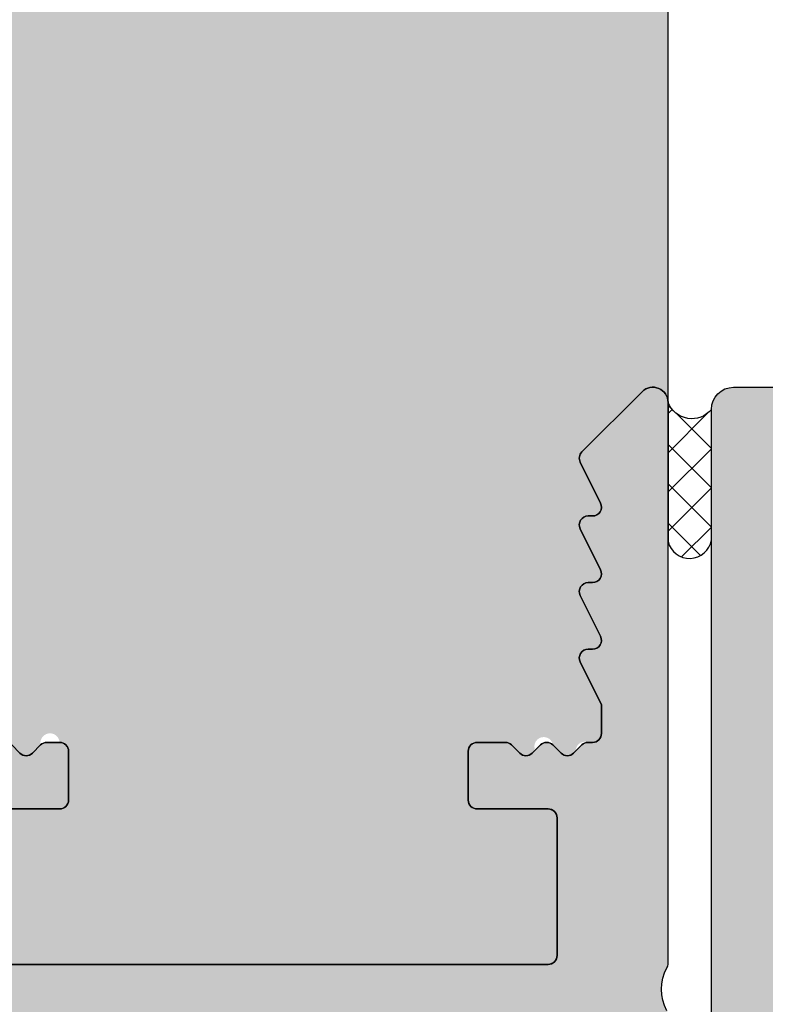
# Model space of a CAD drawing. Units: millimetres. Extents: x 23911 to 24092, y 12343 to 12588.
# Drawn here: x 23994 to 24011, y 12456 to 12478 of the extents above; entities that cross this region are included whole.
import ezdxf

# ---------------------------------------------------------------- set-up
doc = ezdxf.new("R2010")
doc.units = ezdxf.units.MM
doc.header["$LTSCALE"] = 0.2
for name, color, linetype in [('Silikon', 4, 'Continuous'), ('Wand-Schraffur-Putz', 254, 'Continuous'), ('Wandkontur', 4, 'Continuous'), ('Zarge-Kontur', 2, 'Continuous'), ('Zarge-Schraffur', 250, 'Continuous')]:
    doc.layers.add(name, color=color, linetype=linetype)

msp = doc.modelspace()

# ---------------------------------------------------------------- hatches: boundary and pattern name
at = {"layer": 'Silikon'}
h = msp.add_hatch(dxfattribs=at)
h.set_pattern_fill('ANSI37', color=252, scale=5, style=0)
h.set_pattern_definition([(135, (24009.99227056125, 12469.01240796153), (0.4419417382415922, 0.4419417382415923), []), (45, (24009.99227056125, 12469.01240796153), (0.4419417382415923, -0.4419417382415922), [])])
h.paths.add_polyline_path([(24009.99227056125, 12466.0728693059, -0.822802505984844), (24009.01727056124, 12466.04091271242), (24009.01727056124, 12469.17098660529, 0.5762408959552433), (24009.99227056125, 12469.01240796153)])
at = {"layer": 'Wand-Schraffur-Putz'}
h = msp.add_hatch(color=256, dxfattribs=at)
h.dxf.hatch_style = 1
edge = h.paths.add_edge_path()
edge.add_line((23992.11727056125, 12456.21240796134), (23991.70793432241, 12456.21240796134))
edge.add_line((23991.70793432241, 12456.21240796134), (23991.46651296616, 12456.45382931757))
edge.add_arc((23991.25870190011, 12456.42213421978), 0.2102142202561974, 8.671855040259405, 194.2420038128618)
edge.add_arc((23990.85940618498, 12456.41240796134), 0.200000000000672, 225, 347.8805108100267, ccw=False)
edge.add_line((23990.71798482874, 12456.2709866051), (23990.53514211626, 12456.45382931758))
edge.add_arc((23990.3273310502, 12456.42213421978), 0.2102142202628417, 8.67185503898017, 194.2420038143108)
edge.add_arc((23989.92803533508, 12456.41240796134), 0.200000000000672, 224.9999999996315, 347.8805108100267, ccw=False)
edge.add_line((23989.78661397884, 12456.2709866051), (23989.60377126636, 12456.45382931757))
edge.add_arc((23989.39596020031, 12456.42213421978), 0.2102142202561974, 8.671855040259405, 194.2420038126252)
edge.add_arc((23988.99666448518, 12456.41240796134), 0.200000000000672, 224.9999999996315, 347.8805108100267, ccw=False)
edge.add_line((23988.85524312894, 12456.2709866051), (23988.67240041647, 12456.45382931758))
edge.add_arc((23988.53097906024, 12456.31240796135), 0.1999999999938599, 44.99999999926305, 90.0000000010422)
edge.add_arc((23988.45605979508, 12456.32697036076), 0.2000000000006434, 68.00063449208214, 167.4532079444592)
edge.add_arc((23988.06529363528, 12456.41240796134), 0.2000000000002901, 225, 347.8805108105361, ccw=False)
edge.add_line((23987.92387227905, 12456.2709866051), (23987.74102956657, 12456.45382931758))
edge.add_arc((23987.59960821033, 12456.31240796135), 0.1999999999938599, 44.99999999926305, 90)
edge.add_arc((23987.52468894518, 12456.32697036076), 0.1999999999992806, 68.00063449304848, 167.4532079446856)
edge.add_arc((23987.13392278538, 12456.41240796134), 0.200000000000672, 224.9999999992631, 347.8805108100267, ccw=False)
edge.add_line((23986.99250142914, 12456.2709866051), (23986.80965871667, 12456.45382931757))
edge.add_arc((23986.60184765061, 12456.42213421978), 0.2102142202561974, 8.671855040259405, 194.2420038128618)
edge.add_arc((23986.20255193548, 12456.41240796134), 0.200000000000672, 225, 347.8805108100267, ccw=False)
edge.add_line((23986.06113057925, 12456.2709866051), (23985.87828786677, 12456.45382931758))
edge.add_arc((23985.67047680071, 12456.42213421978), 0.2102142202628417, 8.67185503898017, 194.2420038143108)
edge.add_arc((23985.27118108559, 12456.41240796134), 0.200000000000672, 224.9999999996315, 347.8805108100267, ccw=False)
edge.add_line((23985.12975972935, 12456.2709866051), (23984.94691701687, 12456.45382931758))
edge.add_arc((23984.73910595082, 12456.42213421978), 0.2102142202561974, 8.671855040259405, 194.2420038126252)
edge.add_arc((23984.33981023569, 12456.41240796134), 0.2000000000002901, 224.9999999996315, 347.8805108105361, ccw=False)
edge.add_line((23984.19838887945, 12456.2709866051), (23984.01554616698, 12456.45382931758))
edge.add_arc((23983.87412481075, 12456.31240796134), 0.1999999999951461, 44.99999999963153, 90.0000000010422)
edge.add_arc((23983.79920554559, 12456.32697036076), 0.2000000000006434, 68.00063449208214, 167.4532079444592)
edge.add_arc((23983.40843938579, 12456.41240796134), 0.2000000000002901, 225, 347.8805108105361, ccw=False)
edge.add_line((23983.26701802955, 12456.2709866051), (23983.08417531707, 12456.45382931758))
edge.add_arc((23982.94275396084, 12456.31240796135), 0.1999999999938599, 44.99999999926305, 90)
edge.add_arc((23982.86783469569, 12456.32697036076), 0.1999999999992806, 68.00063449304848, 167.4532079446856)
edge.add_arc((23982.47706853589, 12456.41240796134), 0.200000000000672, 224.9999999992631, 347.8805108100267, ccw=False)
edge.add_line((23982.33564717965, 12456.2709866051), (23982.15280446717, 12456.45382931757))
edge.add_arc((23981.94499340112, 12456.42213421978), 0.2102142202561974, 8.671855040259405, 194.2420038128618)
edge.add_arc((23981.54569768599, 12456.41240796134), 0.200000000000672, 225, 347.8805108100267, ccw=False)
edge.add_line((23981.40427632975, 12456.2709866051), (23981.22143361727, 12456.45382931758))
edge.add_arc((23981.01362255121, 12456.42213421978), 0.2102142202628417, 8.67185503898017, 194.2420038143108)
edge.add_arc((23980.61432683609, 12456.41240796134), 0.200000000000672, 224.9999999996315, 347.8805108100267, ccw=False)
edge.add_line((23980.47290547985, 12456.2709866051), (23980.29006276737, 12456.45382931758))
edge.add_arc((23980.08225170132, 12456.42213421978), 0.2102142202561974, 8.671855040259405, 194.2420038126252)
edge.add_arc((23979.68295598619, 12456.41240796134), 0.2000000000002901, 224.9999999996315, 347.8805108105361, ccw=False)
edge.add_line((23979.54153462996, 12456.2709866051), (23979.35869191733, 12456.4538293176))
edge.add_arc((23979.21727056115, 12456.31240796143), 0.199999999906397, 44.99999999926305, 180.0000593451892)
edge.add_line((23979.01727056125, 12456.31240775428), (23979.01722788724, 12497.51240796153))
edge.add_line((23979.01722788724, 12497.51240796153), (23973.01722788724, 12497.51240796153))
edge.add_line((23973.01722788724, 12497.51240796153), (23973.01722788724, 12588.32664738809))
edge.add_line((23973.01722788724, 12588.32664738809), (24009.01727056126, 12588.32664738809))
edge.add_line((24009.01727056126, 12588.32664738809), (24009.01727056125, 12469.1709866051))
edge.add_arc((24008.67584920501, 12469.1709866051), 0.3414213562355144, 0, 135.0000000004317)
edge.add_line((24008.43442784877, 12469.41240796134), (24007.07584920501, 12468.05382931757))
edge.add_arc((24007.21727056125, 12467.91240796134), 0.1999999999990048, 135.0000000007369, 206.4262913830229)
edge.add_line((24007.03816903412, 12467.8233987316), (24007.49637208837, 12466.90141719108))
edge.add_arc((24007.31727056125, 12466.81240796134), 0.1999999999979098, -89.99999999895778, 26.426291383953526, ccw=False)
edge.add_line((24007.31727056125, 12466.61240796135), (24007.21727056125, 12466.61240796135))
edge.add_arc((24007.21727056125, 12466.41240796134), 0.2000000000043656, 90.0000000010422, 206.4262913834924)
edge.add_line((24007.03816903412, 12466.3233987316), (24007.49637208837, 12465.40141719108))
edge.add_arc((24007.31727056125, 12465.31240796134), 0.1999999999979098, -89.99999999895778, 26.426291383953526, ccw=False)
edge.add_line((24007.31727056125, 12465.11240796134), (24007.21727056125, 12465.11240796134))
edge.add_arc((24007.21727056125, 12464.91240796134), 0.2000000000043656, 90.0000000010422, 206.4262913830258)
edge.add_line((24007.03816903412, 12464.8233987316), (24007.49637208837, 12463.90141719108))
edge.add_arc((24007.31727056125, 12463.81240796134), 0.1999999999962907, -90, 26.426291383020214, ccw=False)
edge.add_line((24007.31727056125, 12463.61240796135), (24007.21727056125, 12463.61240796135))
edge.add_arc((24007.21727056125, 12463.41240796134), 0.2000000000043656, 90.0000000010422, 206.4262913834924)
edge.add_line((24007.03816903412, 12463.3233987316), (24007.51727056125, 12462.35936595194))
edge.add_line((24007.51727056125, 12462.35936595194), (24007.51727056125, 12461.71240796134))
edge.add_arc((24007.31727056125, 12461.71240796134), 0.2000000000007276, -90, 0, ccw=False)
edge.add_line((24007.31727056125, 12461.51240796134), (24007.21432683609, 12461.51240796134))
edge.add_arc((24007.13940757093, 12461.32697036077), 0.1999999999955837, 68.00063449149654, 167.4532079452502)
edge.add_arc((24006.74864141114, 12461.41240796134), 0.200000000000672, 224.9999999996315, 347.8805108100267, ccw=False)
edge.add_line((24006.6072200549, 12461.2709866051), (24006.42437734243, 12461.45382931758))
edge.add_arc((24006.21656627637, 12461.42213421978), 0.2102142202561974, 8.671855040259405, 194.2420038126252)
edge.add_arc((24005.81727056124, 12461.41240796134), 0.2000000000002901, 224.9999999996315, 347.8805108105361, ccw=False)
edge.add_line((24005.67584920501, 12461.2709866051), (24005.49300649254, 12461.45382931758))
edge.add_arc((24005.3515851363, 12461.31240796134), 0.1999999999951461, 44.99999999963153, 90)
edge.add_line((24005.3515851363, 12461.51240796134), (24004.71727056125, 12461.51240796134))
edge.add_arc((24004.71727056125, 12461.31240796134), 0.1999999999989086, 90, 180)
edge.add_line((24004.51727056124, 12461.31240796134), (24004.51727056124, 12460.21240796134))
edge.add_arc((24004.71727056125, 12460.21240796134), 0.2000000000007276, 180, 270)
edge.add_line((24004.71727056125, 12460.01240796134), (24006.31727056125, 12460.01240796134))
edge.add_arc((24006.31727056125, 12459.81240796134), 0.1999999999989086, 0, 90, ccw=False)
edge.add_line((24006.51727056124, 12459.81240796134), (24006.51727056124, 12456.71240796134))
edge.add_arc((24006.31727056125, 12456.71240796134), 0.2000000000007276, -90, 0, ccw=False)
edge.add_line((24006.31727056125, 12456.51240796134), (23993.71727056125, 12456.51240796134))
edge.add_arc((23993.71727056125, 12456.71240796134), 0.1999999999989086, 180, 270, ccw=False)
edge.add_line((23993.51727056125, 12456.71240796134), (23993.51727056125, 12459.81240796134))
edge.add_arc((23993.71727056125, 12459.81240796134), 0.2000000000007276, 90, 180, ccw=False)
edge.add_line((23993.71727056125, 12460.01240796134), (23995.31727056125, 12460.01240796134))
edge.add_arc((23995.31727056125, 12460.21240796134), 0.1999999999989086, 270, 360)
edge.add_line((23995.51727056125, 12460.21240796134), (23995.51727056125, 12461.31240796134))
edge.add_arc((23995.31727056125, 12461.31240796134), 0.2000000000007276, 359.9999999994789, 450)
edge.add_arc((23995.10062928414, 12461.49996068725), 0.2169985658455314, 3.288353277575994, 192.2740801478072)
edge.add_line((23994.8885909048, 12461.45382931758), (23994.70574819234, 12461.27098660511))
edge.add_arc((23994.5643268361, 12461.41240796134), 0.2000000000028635, 225, 315.00000000110543, ccw=False)
edge.add_line((23994.42290547986, 12461.2709866051), (23994.24006276738, 12461.45382931758))
edge.add_arc((23994.03225170132, 12461.42213421978), 0.2102142202628417, 8.67185503898017, 194.2420038143108)
edge.add_arc((23993.63295598619, 12461.41240796134), 0.200000000000672, 224.9999999996315, 347.8805108100267, ccw=False)
edge.add_line((23993.49153462996, 12461.2709866051), (23993.30869191747, 12461.45382931758))
edge.add_arc((23993.10088085142, 12461.42213421978), 0.2102142202595195, 8.671855039619787, 194.2420038138303)
edge.add_arc((23992.70158513629, 12461.41240796134), 0.200000000003847, 270, 347.88051081075497, ccw=False)
edge.add_line((23992.70158513629, 12461.21240796134), (23992.51727056124, 12461.21240796134))
edge.add_arc((23992.46909168801, 12461.01829769326), 0.1999999999985721, 76.06066742362334, 212.1254570797808)
edge.add_arc((23992.11814006442, 12460.82809338629), 0.1999999999955751, -44.999999999263025, 24.78703279787402, ccw=False)
edge.add_line((23992.25956142066, 12460.68667203006), (23992.07671870818, 12460.50382931757))
edge.add_arc((23992.10841380597, 12460.29601825151), 0.2102142202643656, 98.67185503841532, 284.2420038155085)
edge.add_arc((23992.11814006442, 12459.89672253638), 0.1999999999973659, -44.999999999263025, 77.88051081195522, ccw=False)
edge.add_line((23992.25956142066, 12459.75530118015), (23992.07671870818, 12459.57245846767))
edge.add_arc((23992.10841380597, 12459.36464740162), 0.2102142202571728, 98.6718550387143, 284.2420038146694)
edge.add_arc((23992.11814006442, 12458.96535168649), 0.2000000000016866, -45.00000000110538, 77.88051081115509, ccw=False)
edge.add_line((23992.25956142065, 12458.82393033025), (23992.07671870818, 12458.64108761778))
edge.add_arc((23992.21814006442, 12458.49966626154), 0.2000000000015772, 135, 180.0000000005211)
edge.add_arc((23992.203577665, 12458.42474699639), 0.2000000000019723, 158.000634493922, 257.4532079430465)
edge.add_arc((23992.11814006442, 12458.03398083659), 0.200000000000672, -45.00000000110538, 77.88051081002669, ccw=False)
edge.add_line((23992.25956142065, 12457.89255948035), (23992.07671870818, 12457.70971676788))
edge.add_arc((23992.21814006442, 12457.56829541164), 0.2000000000015772, 135, 180.0000000005211)
edge.add_arc((23992.203577665, 12457.4933761465), 0.2000000000012909, 158.0006344944052, 257.4532079429333)
edge.add_arc((23992.11814006442, 12457.10260998669), 0.2000000000067711, -0.07218007804777926, 77.88051080933587, ccw=False)
edge.add_line((23992.31813990572, 12457.10235803076), (23992.31727040248, 12456.4121559594))
edge.add_arc((23992.11727056125, 12456.41240796134), 0.1999999999982005, 270, 359.9278067432674, ccw=False)
at = {"layer": 'Zarge-Schraffur'}
h = msp.add_hatch(color=256, dxfattribs=at)
edge = h.paths.add_edge_path()
edge.add_arc((23985.31727056125, 12419.21240796152), 0.1999999999970896, -90, 0, ccw=False)
edge.add_line((23985.31727056125, 12419.01240796153), (23980.71727056125, 12419.01240796153))
edge.add_arc((23980.71727056124, 12419.21240796153), 0.2000000000007276, 180.0000000010422, 270.0000000010422, ccw=False)
edge.add_line((23980.51727056124, 12419.21240796152), (23980.51727056124, 12422.31240796153))
edge.add_arc((23980.31727056125, 12422.31240796153), 0.1999999999970896, 0, 90)
edge.add_line((23980.31727056125, 12422.51240796153), (23979.21727056125, 12422.51240796153))
edge.add_arc((23979.21727056124, 12422.31240796153), 0.2000000000007276, 89.99999999895779, 179.9999999989578)
edge.add_line((23979.01727056124, 12422.31240796153), (23979.01727056124, 12417.71240796152))
edge.add_arc((23979.21727056124, 12417.71240796153), 0.2000000000007276, 180.0000000010422, 270.0000000010422)
edge.add_arc((23979.21727056125, 12417.71240796152), 0.1999999999898136, 270, 315)
edge.add_line((23979.35869191748, 12417.57098660529), (23979.54153462996, 12417.75382931776))
edge.add_arc((23979.68295598619, 12417.61240796153), 0.2000000000015772, 45, 135, ccw=False)
edge.add_line((23979.82437734243, 12417.75382931776), (23980.00722005491, 12417.57098660529))
edge.add_arc((23980.14864141114, 12417.71240796152), 0.200000000000291, 225.0000000011054, 270.0000000010422)
edge.add_arc((23980.14864141115, 12417.71240796152), 0.1999999999989086, 269.9999999979156, 314.9999999981576)
edge.add_line((23980.29006276738, 12417.57098660529), (23980.47290547985, 12417.75382931776))
edge.add_arc((23980.61432683609, 12417.61240796153), 0.2000000000015772, 45, 135, ccw=False)
edge.add_line((23980.75574819233, 12417.75382931776), (23980.9385909048, 12417.57098660529))
edge.add_arc((23981.08001226103, 12417.71240796152), 0.200000000000291, 225.0000000011054, 270.0000000010422)
edge.add_arc((23981.08001226105, 12417.71240796152), 0.1999999999989086, 269.9999999979156, 314.9999999981576)
edge.add_line((23981.22143361728, 12417.57098660529), (23981.40427632975, 12417.75382931776))
edge.add_arc((23981.54569768599, 12417.61240796153), 0.1999999999964324, 45, 135, ccw=False)
edge.add_line((23981.68711904223, 12417.75382931776), (23981.8699617547, 12417.57098660529))
edge.add_arc((23982.01138311094, 12417.71240796152), 0.200000000000291, 225.0000000011054, 270.0000000010422)
edge.add_arc((23982.01138311095, 12417.71240796152), 0.1999999999989086, 269.9999999979156, 314.9999999981576)
edge.add_line((23982.15280446718, 12417.57098660529), (23982.33564717965, 12417.75382931776))
edge.add_arc((23982.47706853589, 12417.61240796153), 0.2000000000015772, 45, 135, ccw=False)
edge.add_line((23982.61848989213, 12417.75382931776), (23982.8013326046, 12417.57098660529))
edge.add_arc((23982.94275396083, 12417.71240796152), 0.1999999999977186, 225.0000000018424, 270.0000000020844)
edge.add_arc((23982.94275396084, 12417.71240796152), 0.1999999999989086, 269.9999999989578, 314.9999999988946)
edge.add_line((23983.08417531707, 12417.57098660529), (23983.26701802955, 12417.75382931776))
edge.add_arc((23983.40843938579, 12417.61240796153), 0.2000000000015772, 45, 135, ccw=False)
edge.add_line((23983.54986074203, 12417.75382931776), (23983.7327034545, 12417.57098660529))
edge.add_arc((23983.87412481073, 12417.71240796152), 0.1999999999912875, 225, 270)
edge.add_arc((23983.87412481074, 12417.71240796152), 0.1999999999989086, 269.9999999989578, 314.9999999988946)
edge.add_line((23984.01554616697, 12417.57098660529), (23984.19838887945, 12417.75382931776))
edge.add_arc((23984.33981023569, 12417.61240796153), 0.2000000000015772, 45, 135, ccw=False)
edge.add_line((23984.48123159193, 12417.75382931776), (23984.6640743044, 12417.57098660529))
edge.add_arc((23984.80549566063, 12417.71240796152), 0.200000000000291, 225.0000000011054, 270.0000000010422)
edge.add_line((23984.80549566063, 12417.51240796153), (23985.35310292507, 12417.51240796153))
edge.add_arc((23985.35310292508, 12417.31240796153), 0.2000000000007276, 24.436668893146816, 90.00000000104222, ccw=False)
edge.add_arc((23985.71727056125, 12417.47788283204), 0.2000000000089726, 204.4366688932333, 225.000000000737)
edge.add_line((23985.57584920501, 12417.3364614758), (23985.75869191748, 12417.15361876333))
edge.add_arc((23985.61727056124, 12417.01219740709), 0.2000000000015772, -45, 45, ccw=False)
edge.add_line((23985.75869191748, 12416.87077605085), (23985.57584920501, 12416.68793333838))
edge.add_arc((23985.71727056125, 12416.54651198213), 0.2000000000041497, 134.999999999263, 179.9999999989578)
edge.add_arc((23985.71727056125, 12416.54651198214), 0.2000000000043656, 180.0000000010422, 225.000000000737)
edge.add_line((23985.57584920501, 12416.4050906259), (23985.75869191748, 12416.22224791343))
edge.add_arc((23985.61727056124, 12416.08082655719), 0.2000000000015772, -45, 45, ccw=False)
edge.add_line((23985.75869191748, 12415.93940520095), (23985.57584920501, 12415.75656248848))
edge.add_arc((23985.71727056125, 12415.61514113224), 0.2000000000041497, 134.999999999263, 179.9999999989578)
edge.add_arc((23985.71727056125, 12415.61514113225), 0.2000000000043656, 180.0000000010422, 225.000000000737)
edge.add_line((23985.57584920501, 12415.473719776), (23985.75869191748, 12415.29087706352))
edge.add_arc((23985.61727056125, 12415.14945570729), 0.1999999999964324, -45, 45, ccw=False)
edge.add_line((23985.75869191748, 12415.00803435106), (23985.57584920501, 12414.82519163858))
edge.add_arc((23985.71727056125, 12414.68377028233), 0.2000000000041497, 134.999999999263, 179.9999999989578)
edge.add_arc((23985.71727056124, 12414.68377028235), 0.1999999999934516, 180.0000000020844, 225.0000000022108)
edge.add_line((23985.57584920501, 12414.54234892611), (23985.75869191748, 12414.35950621362))
edge.add_arc((23985.61727056125, 12414.21808485738), 0.1999999999938599, 2.084391326206969e-09, 45.000000002210925, ccw=False)
edge.add_line((23985.81727056125, 12414.21808485739), (23985.81727056125, 12414.00308278023))
edge.add_arc((23986.01727056125, 12414.00308278023), 0.2000000000007276, 180, 260.5000000000361)
edge.add_line((23985.98426104007, 12413.80582565992), (23986.19631449308, 12413.77034008183))
edge.add_arc((23986.1633049719, 12413.57308296153), 0.2000000000009053, 35.49999999922369, 80.49999999900808, ccw=False)
edge.add_line((23986.32612807558, 12413.68922355267), (23986.4762854583, 12413.47871066606))
edge.add_arc((23986.63910856197, 12413.5948512572), 0.2000000000004222, 215.5000000006774, 305.5000000006773)
edge.add_line((23986.75524915311, 12413.43202815353), (23986.96576203971, 12413.58218553625))
edge.add_arc((23987.08190263085, 12413.41936243258), 0.2000000000012713, 35.49999999922369, 125.49999999922369, ccw=False)
edge.add_line((23987.24472573453, 12413.53550302372), (23987.39488311724, 12413.32499013712))
edge.add_arc((23987.55770622091, 12413.44113072826), 0.2000000000012713, 215.4999999992237, 305.4999999992237)
edge.add_line((23987.67384681205, 12413.27830762459), (23987.88435969866, 12413.4284650073))
edge.add_arc((23988.0005002898, 12413.26564190363), 0.2000000000004222, 35.5000000006774, 125.5000000006774, ccw=False)
edge.add_line((23988.16332339347, 12413.38178249478), (23988.31348077619, 12413.17126960817))
edge.add_arc((23988.47630387986, 12413.28741019931), 0.199999999996197, 215.4999999989804, 305.4999999989804)
edge.add_line((23988.592444471, 12413.12458709564), (23988.80295735761, 12413.27474447836))
edge.add_arc((23988.91909794875, 12413.11192137469), 0.1999999999953479, 35.50000000043411, 125.50000000043411, ccw=False)
edge.add_line((23989.08192105241, 12413.22806196583), (23989.23207843513, 12413.01754907922))
edge.add_arc((23989.3949015388, 12413.13368967037), 0.1999999999995731, 215.5000000021311, 305.5000000021311)
edge.add_line((23989.51104212995, 12412.97086656671), (23989.72155501655, 12413.12102394942))
edge.add_arc((23989.83769560769, 12412.95820084574), 0.2000000000012713, 35.49999999922369, 125.49999999922369, ccw=False)
edge.add_line((23990.00051871136, 12413.07434143688), (23990.15067609408, 12412.86382855029))
edge.add_arc((23990.31349919775, 12412.97996914143), 0.199999999996197, 215.4999999989804, 305.4999999989804)
edge.add_line((23990.42963978889, 12412.81714603776), (23990.64015267549, 12412.96730342047))
edge.add_arc((23990.75629326664, 12412.8044803168), 0.1999999999995731, 35.500000002131, 125.50000000213109, ccw=False)
edge.add_line((23990.91911637031, 12412.92062090795), (23991.06927375303, 12412.71010802134))
edge.add_arc((23991.2320968567, 12412.82624861248), 0.2000000000012713, 215.4999999992237, 305.4999999992237)
edge.add_line((23991.34823744784, 12412.66342550881), (23991.55875033444, 12412.81358289153))
edge.add_arc((23991.67489092559, 12412.65075978786), 0.2000000000012713, 35.49999999922369, 125.49999999922369, ccw=False)
edge.add_line((23991.83771402926, 12412.766900379), (23991.98787141197, 12412.5563874924))
edge.add_arc((23992.15069451564, 12412.67252808355), 0.2000000000027419, 215.5000000034037, 260.5000000033778)
edge.add_line((23992.11768499447, 12412.47527096324), (23992.35028008241, 12412.43634789436))
edge.add_arc((23992.31727056124, 12412.23909077405), 0.2000000000003049, 0, 80.50000000003598, ccw=False)
edge.add_line((23992.51727056124, 12412.23909077405), (23992.51727056124, 12411.61443551831))
edge.add_line((23992.51727056124, 12411.61443551831), (23992.51727056124, 12411.31240796153))
edge.add_arc((23992.31727056124, 12411.31240796153), 0.2000000000080035, -38.37593039195292, 1.563307705509942e-09, ccw=False)
edge.add_line((23992.47406142695, 12411.18824426139), (23992.03816903411, 12410.50141719127))
edge.add_arc((23992.21727056125, 12410.41240796153), 0.2000000000052351, 153.5737086165075, 270)
edge.add_line((23992.21727056125, 12410.21240796152), (23992.31727056124, 12410.21240796152))
edge.add_arc((23992.31727056124, 12410.01240796153), 0.1999999999970896, -38.37593039348542, 90, ccw=False)
edge.add_line((23992.47406142695, 12409.8882442614), (23992.03816903411, 12409.20141719127))
edge.add_arc((23992.21727056124, 12409.11240796153), 0.1999999999954812, 153.5737086174465, 225.0000000014739)
edge.add_line((23992.07584920501, 12408.97098660529), (23993.43442784877, 12407.61240796153))
edge.add_arc((23993.67584920501, 12407.85382931776), 0.3414213562342563, 224.9999999995683, 359.9999999993895)
edge.add_line((23994.01727056124, 12407.85382931776), (23994.01727056124, 12413.50893450822))
edge.add_arc((23993.81727056124, 12413.50893450822), 0.2000000000007276, 0, 80.50000000003604)
edge.add_line((23993.85028008242, 12413.70619162852), (23988.18426104007, 12414.65435803818))
edge.add_arc((23988.21727056124, 12414.85161515848), 0.2000000000003049, 180, 260.50000000003604, ccw=False)
edge.add_line((23988.01727056124, 12414.85161515848), (23988.01727056124, 12434.01240796153))
edge.add_arc((23988.51727056124, 12434.01240796153), 0.5, 90, 180, ccw=False)
edge.add_line((23988.51727056124, 12434.51240796153), (23992.49098598172, 12434.51240796153))
edge.add_arc((23992.49098598172, 12434.71240796152), 0.1999999999934516, 270, 305.3999999998588)
edge.add_line((23992.60684221618, 12434.54938240238), (24008.93312679571, 12446.15186893368))
edge.add_arc((24008.81727056124, 12446.31489449283), 0.2000000000001877, 305.3999999998027, 359.9999999994789)
edge.add_line((24009.01727056124, 12446.31489449282), (24009.01727056124, 12453.16938143498))
edge.add_arc((24008.81727056124, 12453.16938143498), 0.2000000000007276, 5.211021e-10, 28.95502437254294)
edge.add_arc((24009.86727056124, 12453.75032893692), 0.9999999999962742, 151.0449756280954, 208.9550243719046, ccw=False)
edge.add_arc((24008.81727056124, 12454.33127643885), 0.2000000000004877, 331.0449756274571, 359.9999999994789)
edge.add_line((24009.01727056124, 12454.33127643885), (24009.01727056124, 12455.36938143499))
edge.add_arc((24008.81727056124, 12455.36938143499), 0.2000000000007276, 5.211021e-10, 28.95502437254294)
edge.add_arc((24009.86727056124, 12455.95032893692), 0.9999999999962742, 151.0449756280954, 208.9550243719046, ccw=False)
edge.add_arc((24008.81727056126, 12456.53127643885), 0.1999999999859936, 331.0449756263508, 359.9999999984367)
edge.add_line((24009.01727056124, 12456.53127643884), (24009.01727056124, 12469.17098660529))
edge.add_arc((24008.67584920501, 12469.17098660529), 0.3414213562355144, 0, 135)
edge.add_line((24008.43442784877, 12469.41240796153), (24007.07584920501, 12468.05382931776))
edge.add_arc((24007.21727056124, 12467.91240796152), 0.1999999999964324, 134.9999999985261, 206.4262913825535)
edge.add_line((24007.03816903411, 12467.82339873179), (24007.49637208837, 12466.90141719126))
edge.add_arc((24007.31727056125, 12466.81240796153), 0.1999999999962907, -90, 26.426291383020214, ccw=False)
edge.add_line((24007.31727056125, 12466.61240796153), (24007.21727056125, 12466.61240796153))
edge.add_arc((24007.21727056125, 12466.41240796153), 0.2000000000043656, 90, 206.4262913834924)
edge.add_line((24007.03816903411, 12466.32339873179), (24007.49637208837, 12465.40141719126))
edge.add_arc((24007.31727056125, 12465.31240796153), 0.1999999999962907, -90, 26.426291383020214, ccw=False)
edge.add_line((24007.31727056125, 12465.11240796153), (24007.21727056125, 12465.11240796153))
edge.add_arc((24007.21727056125, 12464.91240796153), 0.2000000000043656, 90, 206.4262913834924)
edge.add_line((24007.03816903411, 12464.82339873179), (24007.49637208837, 12463.90141719126))
edge.add_arc((24007.31727056125, 12463.81240796153), 0.1999999999962907, -90, 26.426291383020214, ccw=False)
edge.add_line((24007.31727056125, 12463.61240796153), (24007.21727056125, 12463.61240796153))
edge.add_arc((24007.21727056125, 12463.41240796153), 0.2000000000043656, 90, 206.4262913834924)
edge.add_line((24007.03816903411, 12463.32339873179), (24007.51727056124, 12462.35936595213))
edge.add_line((24007.51727056124, 12462.35936595213), (24007.51727056124, 12461.71240796152))
edge.add_arc((24007.31727056125, 12461.71240796152), 0.1999999999970896, -90, 0, ccw=False)
edge.add_line((24007.31727056125, 12461.51240796153), (24007.21432683609, 12461.51240796153))
edge.add_arc((24007.21432683609, 12461.31240796154), 0.1999999999898136, 90, 135)
edge.add_line((24007.07290547986, 12461.45382931777), (24006.89006276738, 12461.27098660529))
edge.add_arc((24006.74864141114, 12461.41240796153), 0.2000000000015772, 225, 315, ccw=False)
edge.add_line((24006.6072200549, 12461.27098660529), (24006.42437734243, 12461.45382931777))
edge.add_arc((24006.2829559862, 12461.31240796153), 0.200000000000291, 45.00000000110542, 90.0000000010422)
edge.add_arc((24006.28295598619, 12461.31240796153), 0.1999999999989086, 89.9999999979156, 134.9999999981576)
edge.add_line((24006.14153462996, 12461.45382931777), (24005.95869191748, 12461.27098660529))
edge.add_arc((24005.81727056124, 12461.41240796153), 0.2000000000015772, 225, 315, ccw=False)
edge.add_line((24005.67584920501, 12461.27098660529), (24005.49300649253, 12461.45382931777))
edge.add_arc((24005.3515851363, 12461.31240796154), 0.1999999999912875, 45, 90)
edge.add_line((24005.3515851363, 12461.51240796153), (24004.71727056125, 12461.51240796153))
edge.add_arc((24004.71727056124, 12461.31240796153), 0.2000000000007276, 89.99999999895779, 179.9999999989578)
edge.add_line((24004.51727056124, 12461.31240796153), (24004.51727056124, 12460.21240796152))
edge.add_arc((24004.71727056124, 12460.21240796153), 0.2000000000007276, 180.0000000010422, 270.0000000010422)
edge.add_line((24004.71727056125, 12460.01240796153), (24006.31727056125, 12460.01240796153))
edge.add_arc((24006.31727056125, 12459.81240796153), 0.1999999999970896, 0, 90, ccw=False)
edge.add_line((24006.51727056124, 12459.81240796153), (24006.51727056124, 12456.71240796152))
edge.add_arc((24006.31727056125, 12456.71240796152), 0.1999999999970896, -90, 0, ccw=False)
edge.add_line((24006.31727056125, 12456.51240796153), (23993.71727056125, 12456.51240796153))
edge.add_arc((23993.71727056125, 12456.71240796153), 0.2000000000007276, 180.0000000010422, 270.0000000010422, ccw=False)
edge.add_line((23993.51727056124, 12456.71240796152), (23993.51727056124, 12459.81240796153))
edge.add_arc((23993.71727056125, 12459.81240796153), 0.2000000000007276, 89.99999999895778, 179.9999999989578, ccw=False)
edge.add_line((23993.71727056125, 12460.01240796153), (23995.31727056125, 12460.01240796153))
edge.add_arc((23995.31727056125, 12460.21240796152), 0.1999999999970896, 270, 360)
edge.add_line((23995.51727056124, 12460.21240796152), (23995.51727056124, 12461.31240796153))
edge.add_arc((23995.31727056125, 12461.31240796153), 0.1999999999970896, 0, 90)
edge.add_line((23995.31727056125, 12461.51240796153), (23995.03001226104, 12461.51240796153))
edge.add_arc((23995.03001226104, 12461.31240796153), 0.1999999999989086, 89.9999999979156, 134.9999999981576)
edge.add_line((23994.8885909048, 12461.45382931777), (23994.70574819233, 12461.27098660529))
edge.add_arc((23994.5643268361, 12461.41240796153), 0.2000000000015772, 225, 315, ccw=False)
edge.add_line((23994.42290547986, 12461.27098660529), (23994.24006276738, 12461.45382931777))
edge.add_arc((23994.09864141115, 12461.31240796153), 0.200000000000291, 45.00000000110542, 90.0000000010422)
edge.add_arc((23994.09864141114, 12461.31240796154), 0.1999999999898136, 90, 135)
edge.add_line((23993.95722005491, 12461.45382931777), (23993.77437734243, 12461.27098660529))
edge.add_arc((23993.63295598619, 12461.41240796153), 0.2000000000015772, 225, 315, ccw=False)
edge.add_line((23993.49153462996, 12461.27098660529), (23993.30869191748, 12461.45382931777))
edge.add_arc((23993.16727056125, 12461.31240796153), 0.200000000000291, 45.00000000110542, 90.0000000010422)
edge.add_arc((23993.16727056124, 12461.31240796153), 0.1999999999989086, 89.99999999895779, 134.9999999988945)
edge.add_line((23993.025849205, 12461.45382931777), (23992.84300649254, 12461.27098660529))
edge.add_arc((23992.70158513629, 12461.41240796153), 0.2000000000028635, 270.0000000010422, 315.00000000110543, ccw=False)
edge.add_line((23992.7015851363, 12461.21240796152), (23992.51727056124, 12461.21240796152))
edge.add_arc((23992.51727056124, 12461.01240796153), 0.1999999999970896, 90, 180)
edge.add_line((23992.31727056124, 12461.01240796153), (23992.31813116271, 12460.82998034267))
edge.add_arc((23992.11814006442, 12460.82809338648), 0.1999999999994542, -45.00000000221081, 0.5405811482046943, ccw=False)
edge.add_line((23992.25956142065, 12460.68667203024), (23992.07671870818, 12460.50382931776))
edge.add_arc((23992.21814006442, 12460.36240796152), 0.2000000000041497, 134.999999999263, 179.9999999989578)
edge.add_arc((23992.21814006441, 12460.36240796153), 0.1999999999934516, 180.0000000020844, 225.0000000022108)
edge.add_line((23992.07671870818, 12460.22098660529), (23992.25956142065, 12460.03814389281))
edge.add_arc((23992.11814006442, 12459.89672253657), 0.1999999999964324, -45, 45, ccw=False)
edge.add_line((23992.25956142065, 12459.75530118034), (23992.07671870818, 12459.57245846786))
edge.add_arc((23992.21814006442, 12459.43103711162), 0.2000000000041497, 134.999999999263, 179.9999999989578)
edge.add_arc((23992.21814006441, 12459.43103711163), 0.1999999999934516, 180.0000000020844, 225.0000000022108)
edge.add_line((23992.07671870818, 12459.28961575539), (23992.25956142065, 12459.10677304291))
edge.add_arc((23992.11814006442, 12458.96535168667), 0.2000000000015772, -45, 45, ccw=False)
edge.add_line((23992.25956142065, 12458.82393033044), (23992.07671870818, 12458.64108761796))
edge.add_arc((23992.21814006442, 12458.49966626172), 0.2000000000041497, 134.999999999263, 179.9999999989578)
edge.add_arc((23992.21814006442, 12458.49966626173), 0.2000000000007276, 180.0000000010422, 225.0000000014739)
edge.add_line((23992.07671870818, 12458.35824490549), (23992.25956142065, 12458.17540219302))
edge.add_arc((23992.11814006442, 12458.03398083678), 0.2000000000015772, -45, 45, ccw=False)
edge.add_line((23992.25956142065, 12457.89255948054), (23992.07671870818, 12457.70971676807))
edge.add_arc((23992.21814006442, 12457.56829541183), 0.2000000000015772, 134.9999999985261, 179.9999999989578)
edge.add_arc((23992.21814006442, 12457.56829541183), 0.2000000000043656, 180.0000000010422, 225.000000000737)
edge.add_line((23992.07671870818, 12457.42687405559), (23992.25956142065, 12457.24403134312))
edge.add_arc((23992.11814006441, 12457.10260998688), 0.2000000000092946, -0.14436015600347218, 44.99999999926308, ccw=False)
edge.add_line((23992.3181394296, 12457.10210607541), (23992.31727056124, 12456.41240796152))
edge.add_arc((23992.11727056124, 12456.41240796153), 0.2000000000007276, 269.99999999895783, 359.9999999989578, ccw=False)
edge.add_line((23992.11727056124, 12456.21240796152), (23991.79077703488, 12456.21240796152))
edge.add_arc((23991.79077703488, 12456.41240796153), 0.2000000000025466, 224.9999999988946, 269.99999999895783, ccw=False)
edge.add_line((23991.64935567864, 12456.27098660529), (23991.46651296617, 12456.45382931777))
edge.add_arc((23991.32509160994, 12456.31240796153), 0.1999999999977186, 45.00000000184237, 90.0000000020844)
edge.add_arc((23991.32509160992, 12456.31240796153), 0.1999999999989086, 89.9999999979156, 134.9999999981576)
edge.add_line((23991.18367025369, 12456.45382931777), (23991.00082754121, 12456.27098660529))
edge.add_arc((23990.85940618498, 12456.41240796153), 0.1999999999964324, 225, 315, ccw=False)
edge.add_line((23990.71798482874, 12456.27098660529), (23990.53514211626, 12456.45382931777))
edge.add_arc((23990.39372076003, 12456.31240796153), 0.1999999999977186, 45.00000000184237, 90.0000000020844)
edge.add_arc((23990.39372076002, 12456.31240796154), 0.1999999999898136, 89.99999999895779, 134.999999999263)
edge.add_line((23990.2522994038, 12456.45382931777), (23990.06945669132, 12456.27098660529))
edge.add_arc((23989.92803533508, 12456.41240796153), 0.2000000000015772, 225, 315, ccw=False)
edge.add_line((23989.78661397884, 12456.27098660529), (23989.60377126637, 12456.45382931777))
edge.add_arc((23989.46234991014, 12456.31240796153), 0.1999999999977186, 45.00000000184237, 90.0000000020844)
edge.add_arc((23989.46234991012, 12456.31240796153), 0.1999999999989086, 89.9999999979156, 134.9999999981576)
edge.add_line((23989.32092855389, 12456.45382931777), (23989.13808584142, 12456.27098660529))
edge.add_arc((23988.99666448518, 12456.41240796153), 0.2000000000015772, 225, 315, ccw=False)
edge.add_line((23988.85524312894, 12456.27098660529), (23988.67240041647, 12456.45382931777))
edge.add_arc((23988.53097906024, 12456.31240796154), 0.199999999988715, 45.00000000073695, 90.0000000010422)
edge.add_arc((23988.53097906023, 12456.31240796153), 0.1999999999989086, 89.99999999895779, 134.9999999988945)
edge.add_line((23988.389557704, 12456.45382931777), (23988.20671499152, 12456.27098660529))
edge.add_arc((23988.06529363528, 12456.41240796153), 0.1999999999964324, 225, 315, ccw=False)
edge.add_line((23987.92387227905, 12456.27098660529), (23987.74102956657, 12456.45382931777))
edge.add_arc((23987.59960821033, 12456.31240796153), 0.200000000000291, 45.00000000110542, 90.0000000010422)
edge.add_arc((23987.59960821033, 12456.31240796153), 0.1999999999989086, 89.9999999979156, 134.9999999981576)
edge.add_line((23987.45818685409, 12456.45382931777), (23987.27534414162, 12456.27098660529))
edge.add_arc((23987.13392278538, 12456.41240796153), 0.2000000000015772, 225, 315, ccw=False)
edge.add_line((23986.99250142914, 12456.27098660529), (23986.80965871667, 12456.45382931777))
edge.add_arc((23986.66823736044, 12456.31240796153), 0.200000000000291, 45.00000000110542, 90.0000000010422)
edge.add_arc((23986.66823736043, 12456.31240796153), 0.1999999999989086, 89.99999999895779, 134.9999999988945)
edge.add_line((23986.5268160042, 12456.45382931777), (23986.34397329172, 12456.27098660529))
edge.add_arc((23986.20255193548, 12456.41240796153), 0.1999999999964324, 225, 315, ccw=False)
edge.add_line((23986.06113057925, 12456.27098660529), (23985.87828786677, 12456.45382931777))
edge.add_arc((23985.73686651054, 12456.31240796153), 0.200000000000291, 45.00000000110542, 90.0000000010422)
edge.add_arc((23985.73686651053, 12456.31240796154), 0.1999999999898136, 89.99999999895779, 134.999999999263)
edge.add_line((23985.5954451543, 12456.45382931777), (23985.41260244182, 12456.27098660529))
edge.add_arc((23985.27118108559, 12456.41240796153), 0.2000000000015772, 225, 315, ccw=False)
edge.add_line((23985.12975972935, 12456.27098660529), (23984.94691701687, 12456.45382931777))
edge.add_arc((23984.80549566064, 12456.31240796153), 0.1999999999977186, 45.00000000184237, 90.0000000020844)
edge.add_arc((23984.80549566063, 12456.31240796153), 0.1999999999989086, 89.9999999979156, 134.9999999981576)
edge.add_line((23984.6640743044, 12456.45382931777), (23984.48123159193, 12456.27098660529))
edge.add_arc((23984.33981023569, 12456.41240796153), 0.2000000000015772, 225, 315, ccw=False)
edge.add_line((23984.19838887945, 12456.27098660529), (23984.01554616697, 12456.45382931777))
edge.add_arc((23983.87412481074, 12456.31240796154), 0.1999999999912875, 45, 90)
edge.add_arc((23983.87412481073, 12456.31240796153), 0.1999999999989086, 89.9999999979156, 134.9999999981576)
edge.add_line((23983.7327034545, 12456.45382931777), (23983.54986074203, 12456.27098660529))
edge.add_arc((23983.40843938579, 12456.41240796153), 0.1999999999964324, 225, 315, ccw=False)
edge.add_line((23983.26701802955, 12456.27098660529), (23983.08417531707, 12456.45382931777))
edge.add_arc((23982.94275396084, 12456.31240796153), 0.1999999999977186, 45.00000000184237, 90.0000000020844)
edge.add_arc((23982.94275396083, 12456.31240796153), 0.1999999999989086, 89.9999999979156, 134.9999999981576)
edge.add_line((23982.8013326046, 12456.45382931777), (23982.61848989213, 12456.27098660529))
edge.add_arc((23982.47706853589, 12456.41240796153), 0.2000000000015772, 225, 315, ccw=False)
edge.add_line((23982.33564717965, 12456.27098660529), (23982.15280446718, 12456.45382931777))
edge.add_arc((23982.01138311095, 12456.31240796153), 0.1999999999977186, 45.00000000184237, 90.0000000020844)
edge.add_arc((23982.01138311094, 12456.31240796153), 0.1999999999989086, 89.99999999895779, 134.9999999988945)
edge.add_line((23981.8699617547, 12456.45382931777), (23981.68711904223, 12456.27098660529))
edge.add_arc((23981.54569768599, 12456.41240796153), 0.1999999999964324, 225, 315, ccw=False)
edge.add_line((23981.40427632975, 12456.27098660529), (23981.22143361728, 12456.45382931777))
edge.add_arc((23981.08001226104, 12456.31240796153), 0.200000000000291, 45.00000000110542, 90.0000000010422)
edge.add_arc((23981.08001226104, 12456.31240796154), 0.1999999999916326, 90, 134.9999999996315)
edge.add_line((23980.93859090481, 12456.45382931777), (23980.75574819233, 12456.27098660529))
edge.add_arc((23980.61432683609, 12456.41240796153), 0.2000000000015772, 225, 315, ccw=False)
edge.add_line((23980.47290547985, 12456.27098660529), (23980.29006276738, 12456.45382931777))
edge.add_arc((23980.14864141114, 12456.31240796153), 0.200000000000291, 45.00000000110542, 90.0000000010422)
edge.add_arc((23980.14864141114, 12456.31240796153), 0.1999999999989086, 89.9999999979156, 134.9999999981576)
edge.add_line((23980.00722005491, 12456.45382931777), (23979.82437734243, 12456.27098660529))
edge.add_arc((23979.68295598619, 12456.41240796153), 0.2000000000015772, 225, 315, ccw=False)
edge.add_line((23979.54153462996, 12456.27098660529), (23979.35869191748, 12456.45382931777))
edge.add_arc((23979.21727056125, 12456.31240796154), 0.1999999999912875, 45, 90)
edge.add_arc((23979.21727056124, 12456.31240796153), 0.2000000000007276, 89.99999999895779, 179.9999999989578)
edge.add_line((23979.01727056124, 12456.31240796153), (23979.01727056124, 12455.41117917262))
edge.add_line((23979.01727056124, 12455.41117917262), (23979.01727056124, 12451.71240796152))
edge.add_arc((23979.21727056124, 12451.71240796153), 0.2000000000007276, 180.0000000010422, 270.0000000010422)
edge.add_line((23979.21727056125, 12451.51240796153), (23980.31727056125, 12451.51240796153))
edge.add_arc((23980.31727056125, 12451.71240796152), 0.1999999999970896, 270, 360)
edge.add_line((23980.51727056124, 12451.71240796152), (23980.51727056124, 12454.81240796153))
edge.add_arc((23980.71727056124, 12454.81240796153), 0.2000000000007276, 89.99999999895778, 179.9999999989578, ccw=False)
edge.add_line((23980.71727056125, 12455.01240796153), (23985.31727056125, 12455.01240796153))
edge.add_arc((23985.31727056125, 12454.81240796153), 0.1999999999970896, 0, 90, ccw=False)
edge.add_line((23985.51727056124, 12454.81240796153), (23985.51727056124, 12419.21240796152))
edge = h.paths.add_edge_path(flags=16)
edge.add_line((23988.01727056124, 12436.51240796153), (23988.01727056124, 12454.51240796153))
edge.add_arc((23988.51727056124, 12454.51240796153), 0.5, 90, 180, ccw=False)
edge.add_line((23988.51727056124, 12455.01240796153), (24006.01727056124, 12455.01240796153))
edge.add_arc((24006.01727056124, 12454.51240796153), 0.5, 0, 90, ccw=False)
edge.add_line((24006.51727056124, 12454.51240796153), (24006.51727056124, 12447.76008225801))
edge.add_arc((24006.01727056124, 12447.760082258), 0.500000000003638, -54.599999999166585, 6.252776074688882e-10, ccw=False)
edge.add_line((24006.30691114742, 12447.35251836014), (23990.40185374532, 12436.04938240238))
edge.add_arc((23990.28599751085, 12436.21240796152), 0.1999999999936322, 270, 305.3999999998588, ccw=False)
edge.add_line((23990.28599751085, 12436.01240796153), (23988.51727056124, 12436.01240796153))
edge.add_arc((23988.51727056124, 12436.51240796153), 0.5, 180, 270, ccw=False)
h = msp.add_hatch(color=256, dxfattribs=at)
h.paths.add_polyline_path([(23995.43369191748, 12413.14145470846, -0.4142135623730515), (23995.43369191748, 12412.85861199598), (23995.05084920501, 12412.47576928351, 0.1989123673796195), (23994.99227056125, 12412.33434792727), (23994.99227056125, 12408.01240796153, 0.4142135623730951), (23995.49227056125, 12407.51240796153), (24012.49227056125, 12407.51240796153, 0.4142135623730956), (24012.99227056125, 12408.01240796153), (24012.99227056125, 12455.31240796153, -0.4142135623730951), (24013.19227056124, 12455.51240796153), (24014.74227056125, 12455.51240796153, 0.4142135623731119), (24015.49227056125, 12456.26240796153, 0.4142135623731117), (24014.74227056125, 12457.01240796153), (24013.19227056124, 12457.01240796153, -0.4142135623730951), (24012.99227056125, 12457.21240796153), (24012.99227056125, 12459.31240796153, -0.4142135623730951), (24013.19227056124, 12459.51240796153), (24014.74227056125, 12459.51240796153, 0.4142135623731784), (24015.49227056125, 12460.26240796153, 0.4142135623730173), (24014.74227056125, 12461.01240796153), (24013.19227056124, 12461.01240796153, -0.4142135623730951), (24012.99227056125, 12461.21240796153), (24012.99227056125, 12466.31240796153, -0.5587951940364422), (24013.28239931661, 12466.49094873406, 0.1052852310590597), (24018.83258093805, 12465.02820767233, 0.2113892163636367), (24018.98357688969, 12465.08655700244), (24019.35084920501, 12465.45382931776, -0.414213562373485), (24019.63369191749, 12465.45382931776), (24020.00096423281, 12465.08655700244, 0.2113892163635052), (24020.15196018445, 12465.02820767233, 0.1052852310590464), (24025.70214180588, 12466.49094873406, -0.5587951940364685), (24025.99227056125, 12466.31240796153), (24025.99227056125, 12461.21240796153, -0.4142135623730742), (24025.79227056124, 12461.01240796153), (24024.24227056125, 12461.01240796153, 0.4142135623731397), (24023.49227056125, 12460.26240796153, 0.4142135623730506), (24024.24227056125, 12459.51240796153), (24025.79227056124, 12459.51240796153, -0.4142135623730951), (24025.99227056125, 12459.31240796153), (24025.99227056125, 12457.21240796153, -0.4142135623730951), (24025.79227056124, 12457.01240796153), (24024.24227056125, 12457.01240796153, 0.4142135623731005), (24023.49227056125, 12456.26240796153, 0.4142135623730617), (24024.24227056125, 12455.51240796153), (24027.49227056125, 12455.51240796153, 0.414213562373095), (24027.99227056125, 12456.01240796153), (24027.99227056125, 12469.01240796153, 0.414213562373095), (24027.49227056125, 12469.51240796153), (24010.49227056125, 12469.51240796153, 0.4142135623730951), (24009.99227056125, 12469.01240796153), (24009.99227056125, 12444.36240796153, -0.730550098612783), (24006.36201496979, 12443.20384561684), (24005.99815682475, 12443.71584376538, 0.4142135623730122), (24005.57983413433, 12443.78659775239), (23995.07641432678, 12436.32220582316, 0.242849396137067), (23994.99227056125, 12436.15918026401), (23994.99227056125, 12413.66571877717, 0.1989123673796966), (23995.05084920501, 12413.52429742093)])
h.paths.add_polyline_path([(24002.18730681571, 12414.75003335222), (24002.49227056125, 12414.75003335222, 0.4142135623731451), (24002.99227056125, 12415.25003335222), (24002.99227056125, 12415.75003335222, 0.4142135623730228), (24002.49227056125, 12416.25003335222), (23999.49227056125, 12416.25003335222, -0.4142135623730551), (23998.99227056125, 12416.75003335222), (23998.99227056125, 12422.34672253658, 0.1989123673796134), (23998.93369191748, 12422.48814389282), (23998.55084920501, 12422.87098660529, -0.4142135623731063), (23998.55084920501, 12423.15382931776), (23998.93369191748, 12423.53667203024, 0.1989123673796951), (23998.99227056125, 12423.67809338648), (23998.99227056125, 12426.51240796153, -0.4142135623730951), (23999.49227056125, 12427.01240796153), (24002.49227056125, 12427.01240796153, 0.4142135623730951), (24002.99227056125, 12427.51240796153), (24002.99227056125, 12428.01240796153, 0.4142135623730951), (24002.49227056125, 12428.51240796153), (23998.49227056125, 12428.51240796153, -0.4142135623730743), (23997.99227056125, 12429.01240796153), (23997.99227056125, 12433.84252250659, -0.2428493961370894), (23998.20262997507, 12434.25008640445), (24001.31324155365, 12436.4606829899, 0.1279465396762359), (24001.37799953563, 12436.53781032545), (24001.55363857686, 12436.90711840289, -0.2601518475690351), (24001.71253053242, 12437.0200370382), (24002.11905817662, 12437.06445328938, 0.1279465396760178), (24002.2131921502, 12437.10024458914), (24005.26826637356, 12439.27137283059, -0.4142135623730717), (24005.54714816717, 12439.22420350591), (24009.93680889996, 12433.04735079957, -0.1557018786125257), (24009.99227056125, 12432.87356644786), (24009.99227056125, 12409.81240796153, -0.4142135623730796), (24009.69227056124, 12409.51240796153), (24005.217021284, 12409.51240796153, -0.6467796654492102), (24004.61855916681, 12410.84329692759, 0.1858728544307864), (24005.43716118962, 12413.03079937956, 1), (24003.93722840167, 12413.01659967463, -2.430466974722148)], flags=16)

# ---------------------------------------------------------------- linework, layer by layer
at = {"layer": 'Silikon'}
msp.add_lwpolyline([(24009.99227056125, 12469.01240796153, -0.5762408959552433), (24009.01727056124, 12469.17098660529), (24009.01727056124, 12466.04091271242, 0.822802505984844), (24009.99227056125, 12466.0728693059)], format="xyb", close=True, dxfattribs=at)
at = {"layer": 'Wandkontur'}
for points in [[(23993.71727056125, 12456.51240796134), (24006.31727056125, 12456.51240796134, 0.4142135623730951), (24006.51727056124, 12456.71240796134), (24006.51727056124, 12459.81240796134, 0.4142135623730951), (24006.31727056125, 12460.01240796134), (24004.71727056125, 12460.01240796134, -0.4142135623730951), (24004.51727056124, 12460.21240796134), (24004.51727056124, 12461.31240796134, -0.4142135623730951), (24004.71727056125, 12461.51240796134), (24005.3515851363, 12461.51240796134, -0.1989123673793712), (24005.49300649253, 12461.45382931758), (24005.67584920501, 12461.2709866051, 0.4142135623730951), (24005.95869191748, 12461.2709866051), (24006.14153462996, 12461.45382931758, -0.1989123673793713), (24006.2829559862, 12461.51240796134, -0.1989123673800635), (24006.42437734243, 12461.45382931758), (24006.60722005491, 12461.2709866051, 0.4142135623730951), (24006.89006276738, 12461.2709866051), (24007.07290547986, 12461.45382931758, -0.1989123673793713), (24007.21432683609, 12461.51240796134), (24007.31727056125, 12461.51240796134, 0.4142135623730951), (24007.51727056125, 12461.71240796134), (24007.51727056125, 12462.35936595194), (24007.03816903412, 12463.3233987316, -0.5567431262559256), (24007.21727056125, 12463.61240796135), (24007.31727056125, 12463.61240796135, 0.5567431262591828), (24007.49637208837, 12463.90141719108), (24007.03816903412, 12464.8233987316, -0.5567431262559256), (24007.21727056125, 12465.11240796134), (24007.31727056125, 12465.11240796134, 0.5567431262581685), (24007.49637208838, 12465.40141719108), (24007.03816903412, 12466.3233987316, -0.5567431262559256), (24007.21727056125, 12466.61240796135), (24007.31727056125, 12466.61240796135, 0.5567431262581685), (24007.49637208838, 12466.90141719108), (24007.03816903412, 12467.8233987316, -0.322154385696565), (24007.07584920501, 12468.05382931757), (24008.43442784877, 12469.41240796134, -0.6681786379206612), (24009.01727056125, 12469.1709866051), (24009.01727056126, 12469.17098660526), (24009.01727056126, 12588.32664738809)], [(23994.24006276738, 12461.45382931758), (23994.42290547986, 12461.2709866051, 0.4142135623730951), (23994.70574819233, 12461.2709866051), (23994.8885909048, 12461.45382931758, -0.1989123673800636), (23995.03001226104, 12461.51240796134), (23995.31727056125, 12461.51240796134, -0.4142135623730951), (23995.51727056125, 12461.31240796134), (23995.51727056125, 12460.21240796134, -0.4142135623730951), (23995.31727056125, 12460.01240796134), (23993.71727056125, 12460.01240796134, 0.4142135623730951)]]:
    msp.add_lwpolyline(points, format="xyb", dxfattribs=at)
at = {"layer": 'Zarge-Kontur'}
for points in [[(24008.99227056124, 12455.46620601865, -0.2581988897472458), (24008.99227056124, 12456.4344518552, 0.1270166537927317), (24009.01727056124, 12456.53127643884), (24009.01727056124, 12469.17098660529, 0.668178637919178), (24008.43442784877, 12469.41240796153), (24007.07584920501, 12468.05382931776, 0.3221543856969325), (24007.03816903411, 12467.82339873179), (24007.49637208837, 12466.90141719126, -0.5567431262575072), (24007.31727056125, 12466.61240796153), (24007.21727056125, 12466.61240796153, 0.5567431262579933), (24007.03816903411, 12466.32339873179), (24007.49637208837, 12465.40141719126, -0.5567431262575583), (24007.31727056125, 12465.11240796153), (24007.21727056125, 12465.11240796153, 0.5567431262578398), (24007.03816903411, 12464.82339873179), (24007.49637208837, 12463.90141719126, -0.5567431262571682), (24007.31727056125, 12463.61240796153), (24007.21727056125, 12463.61240796153, 0.5567431262578407), (24007.03816903411, 12463.32339873179), (24007.51727056124, 12462.35936595213), (24007.51727056124, 12461.71240796152, -0.4142135623732614), (24007.31727056125, 12461.51240796153), (24007.21432683609, 12461.51240796153, 0.1989123673796174), (24007.07290547986, 12461.45382931777), (24006.89006276738, 12461.27098660529, -0.4142135623721532), (24006.6072200549, 12461.27098660529), (24006.42437734243, 12461.45382931777, 0.1989123673795965), (24006.2829559862, 12461.51240796153, 0.1989123673798138), (24006.14153462996, 12461.45382931777), (24005.95869191748, 12461.27098660529, -0.4142135623723887), (24005.67584920501, 12461.27098660529), (24005.49300649253, 12461.45382931777, 0.1989123673795212), (24005.3515851363, 12461.51240796153), (24004.71727056125, 12461.51240796153, 0.4142135623730951), (24004.51727056124, 12461.31240796153), (24004.51727056124, 12460.21240796152, 0.4142135623730951), (24004.71727056125, 12460.01240796153), (24006.31727056125, 12460.01240796153, -0.4142135623730951), (24006.51727056124, 12459.81240796153), (24006.51727056124, 12456.71240796152, -0.4142135623730951), (24006.31727056125, 12456.51240796153), (23993.71727056125, 12456.51240796153, -0.4142135623730951)], [(24009.99227056125, 12444.36240796153), (24009.99227056125, 12469.01240796153, -0.4142135623730951), (24010.49227056125, 12469.51240796153), (24027.49227056125, 12469.51240796153, -0.4142135623731284), (24027.99227056125, 12469.01240796153), (24027.99227056125, 12456.01240796153, -0.4142135623731284), (24027.49227056125, 12455.51240796153)], [(23993.71727056125, 12460.01240796153), (23995.31727056125, 12460.01240796153, 0.4142135623730951), (23995.51727056124, 12460.21240796152), (23995.51727056124, 12461.31240796153, 0.4142135623730951), (23995.31727056125, 12461.51240796153), (23995.03001226104, 12461.51240796153, 0.198912367380127), (23994.8885909048, 12461.45382931777), (23994.70574819233, 12461.27098660529, -0.4142135623733306), (23994.42290547986, 12461.27098660529), (23994.24006276738, 12461.45382931777, 0.1989123673797543)]]:
    msp.add_lwpolyline(points, format="xyb", dxfattribs=at)

doc.saveas('drawing.dxf')
